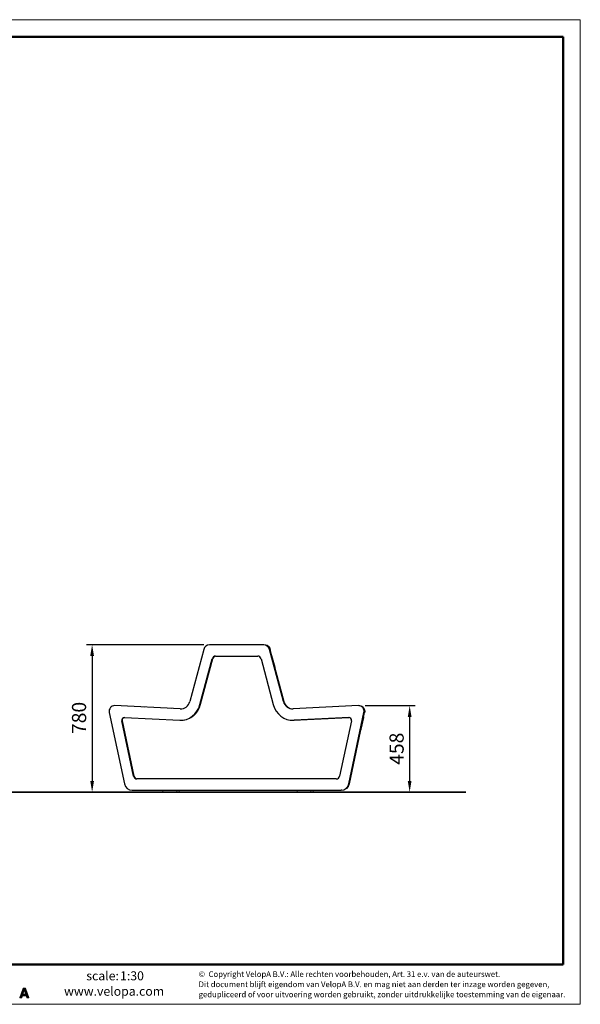
# Model space of a CAD drawing. Units: millimetres. Extents: x -59 to 6001, y -167 to 5042.
# Drawn here: x 3034 to 6001, y -167 to 5042 of the extents above; entities that cross this region are included whole.
import ezdxf

# ---------------------------------------------------------------- set-up
doc = ezdxf.new("R2010")
doc.units = ezdxf.units.MM
doc.header["$LTSCALE"] = 10
doc.header["$PDSIZE"] = -1
for name, color, linetype, lineweight in [('-TEXT_FORMAT-', 246, 'Continuous', 5), ('STAMP', 1, 'Continuous', 15), ('VELOPA- Maaiveld', 88, 'Continuous', 35), ('VELOPA-DIM', 2, 'Continuous', 15), ('VELOPA-FIG10', 2, 'Continuous', 9), ('VELOPA-FIG25', 4, 'Continuous', 25)]:
    doc.layers.add(name, color=color, linetype=linetype, lineweight=lineweight)
doc.styles.add('2-5TXT', font='arial.ttf')
doc.dimstyles.new('VELOPA', dxfattribs={"dimscale": 0, "dimtxt": 2.5, "dimasz": 2, "dimexe": 1, "dimexo": 1, "dimgap": 1, "dimtad": 1, "dimdec": 0, "dimdsep": 46, "dimtxsty": '2-5TXT', "dimcen": 8, "dimadec": 1, "dimazin": 0, "dimtfac": 1, "dimtdec": 0, "dimtmove": 0, "dimatfit": 3, "dimfxl": 1, "dimtolj": 1, "dimtzin": 0, "dimarcsym": 0})

# ---------------------------------------------------------------- blocks, each defined once
blk = doc.blocks.new('SW_NOTE_1')
at = {"layer": '-TEXT_FORMAT-', "lineweight": 5, "char_height": 1, "attachment_point": 1, "style": '2-5TXT'}
for s, insert in [('©  Copyright VelopA B.V.: Alle rechten voorbehouden, Art. 31 e.v. van de auteurswet.', (0, 1.29)), ('Dit document blijft eigendom van VelopA B.V. en mag niet aan derden ter inzage worden gegeven,', (0, -0.5)), ('gedupliceerd of voor uitvoering worden gebruikt, zonder uitdrukkelijke toestemming van de eigenaar.', (0, -2.29))]:
    blk.add_mtext(s, dxfattribs=dict(at, insert=insert))
blk = doc.blocks.new('*D42')
at = {"layer": 'DEFPOINTS', "color": 0, "linetype": 'Continuous', "transparency": 16777216}
for p in [(4038.7, 1735.1), (3417.3, 955.1), (3792.3, 955.1)]:
    blk.add_point(p, dxfattribs=at)
at = {"layer": 'VELOPA-DIM', "color": 0, "linetype": 'Continuous', "lineweight": -2, "transparency": 16777216}
for p, q in [((4008.7, 1735.1), (3387.3, 1735.1)), ((3417.3, 1675.1), (3417.3, 1015.1)), ((3762.3, 955.1), (3387.3, 955.1))]:
    blk.add_line(p, q, dxfattribs=at)
at = {"layer": 'VELOPA-DIM', "color": 0, "linetype": 'Continuous', "transparency": 16777216}
for points in [[(3407.3, 1675.1), (3427.3, 1675.1), (3417.3, 1735.1)], [(3407.3, 1015.1), (3427.3, 1015.1), (3417.3, 955.1)]]:
    blk.add_solid(points, dxfattribs=at)
at = {"layer": 'VELOPA-DIM', "color": 0, "linetype": 'Continuous', "transparency": 16777216, "insert": (3310.7, 1262.7), "char_height": 75, "attachment_point": 1, "rotation": 90, "style": '2-5TXT'}
blk.add_mtext('\\A1;780', dxfattribs=at)
blk = doc.blocks.new('*D43')
at = {"layer": 'DEFPOINTS', "color": 0, "linetype": 'Continuous', "transparency": 16777216}
for p in [(4832.7, 1413.3), (4587.2, 955.1), (5098, 955.1)]:
    blk.add_point(p, dxfattribs=at)
at = {"layer": 'VELOPA-DIM', "color": 0, "linetype": 'Continuous', "lineweight": -2, "transparency": 16777216}
for p, q in [((4862.7, 1413.3), (5128, 1413.3)), ((5098, 1353.3), (5098, 1015.1)), ((4617.2, 955.1), (5128, 955.1))]:
    blk.add_line(p, q, dxfattribs=at)
at = {"layer": 'VELOPA-DIM', "color": 0, "linetype": 'Continuous', "transparency": 16777216}
for points in [[(5088, 1353.3), (5108, 1353.3), (5098, 1413.3)], [(5088, 1015.1), (5108, 1015.1), (5098, 955.1)]]:
    blk.add_solid(points, dxfattribs=at)
at = {"layer": 'VELOPA-DIM', "color": 0, "linetype": 'Continuous', "transparency": 16777216, "insert": (4991.4, 1099.7), "char_height": 75, "attachment_point": 1, "rotation": 90, "style": '2-5TXT'}
blk.add_mtext('\\A1;458', dxfattribs=at)

msp = doc.modelspace()

# ---------------------------------------------------------------- hatches: boundary and pattern name
at = {"layer": 'STAMP', "lineweight": 0}
h = msp.add_hatch(color=256, dxfattribs=at)
edge = h.paths.add_edge_path(flags=0)
edge.add_spline(control_points=[(3080.7, -132.4), (3081.3, -132.4), (3081.8, -132.2), (3082.1, -131.8)], knot_values=[14, 14, 14, 14, 15, 15, 15, 15], weights=[1, 1, 1, 1], degree=3, periodic=0)
edge.add_spline(control_points=[(3082.1, -131.8), (3082.4, -131.3), (3082.4, -130.8), (3082.3, -130.3)], knot_values=[15, 15, 15, 15, 16, 16, 16, 16], weights=[1, 1, 1, 1], degree=3, periodic=0)
edge.add_line((3082.3, -130.3), (3064.5, -82.5))
edge.add_spline(control_points=[(3064.5, -82.5), (3064.3, -81.8), (3063.6, -81.4), (3063, -81.4)], knot_values=[1, 1, 1, 1, 2, 2, 2, 2], weights=[1, 1, 1, 1], degree=3, periodic=0)
edge.add_line((3063, -81.4), (3053.7, -81.4))
edge.add_spline(control_points=[(3053.7, -81.4), (3053, -81.4), (3052.4, -81.8), (3052.2, -82.5)], knot_values=[3, 3, 3, 3, 4, 4, 4, 4], weights=[1, 1, 1, 1], degree=3, periodic=0)
edge.add_line((3052.2, -82.5), (3034.8, -130.3))
edge.add_spline(control_points=[(3034.8, -130.3), (3034.6, -130.8), (3034.7, -131.3), (3035, -131.8)], knot_values=[5, 5, 5, 5, 6, 6, 6, 6], weights=[1, 1, 1, 1], degree=3, periodic=0)
edge.add_spline(control_points=[(3035, -131.8), (3035.3, -132.2), (3035.8, -132.4), (3036.3, -132.4)], knot_values=[6, 6, 6, 6, 7, 7, 7, 7], weights=[1, 1, 1, 1], degree=3, periodic=0)
edge.add_line((3036.3, -132.4), (3043.2, -132.4))
edge.add_spline(control_points=[(3043.2, -132.4), (3043.8, -132.4), (3044.5, -132), (3044.7, -131.4)], knot_values=[8, 8, 8, 8, 9, 9, 9, 9], weights=[1, 1, 1, 1], degree=3, periodic=0)
edge.add_line((3044.7, -131.4), (3048, -121.6))
edge.add_line((3048, -121.6), (3068, -121.6))
edge.add_line((3068, -121.6), (3071.3, -131.4))
edge.add_spline(control_points=[(3071.3, -131.4), (3071.6, -132), (3072.2, -132.4), (3072.9, -132.4)], knot_values=[12, 12, 12, 12, 13, 13, 13, 13], weights=[1, 1, 1, 1], degree=3, periodic=0)
edge.add_line((3072.9, -132.4), (3080.7, -132.4))
edge = h.paths.add_edge_path(flags=0)
edge.add_line((3050.6, -113.5), (3057.9, -92.1))
edge.add_spline(control_points=[(3057.9, -92.1), (3063.4, -108.1), (3056.5, -88.6), (3065.4, -113.5)], knot_values=[2.94554, 2.94554, 2.94554, 2.94554, 5, 5, 5, 5], weights=[1, 1, 1, 1], degree=3, periodic=0)
edge.add_line((3065.4, -113.5), (3050.6, -113.5))

# ---------------------------------------------------------------- linework, layer by layer
at = {"layer": 'STAMP'}
for p, q in [((-59.2, 5041.9), (6001.3, 5041.9)), ((6001.3, 5041.9), (6001.3, -167.1)), ((-59.2, -167.1), (6001.3, -167.1))]:
    msp.add_line(p, q, dxfattribs=at)
at = {"layer": 'STAMP', "lineweight": 50}
for p, q in [((30.8, 4951.9), (5911.3, 4951.9)), ((5911.3, 42.9), (5911.3, 4951.9)), ((5911.3, 42.9), (30.8, 42.9))]:
    msp.add_line(p, q, dxfattribs=at)
at = {"layer": 'STAMP', "linetype": 'Continuous', "lineweight": 0}
for p, q in [((3052.2, -82.5), (3034.8, -130.3)), ((3050.6, -113.5), (3057.9, -92.1)), ((3063, -81.4), (3053.7, -81.4)), ((3082.3, -130.3), (3064.5, -82.5)), ((3036.3, -132.4), (3043.2, -132.4)), ((3044.7, -131.4), (3048, -121.6)), ((3048, -121.6), (3068, -121.6)), ((3065.4, -113.5), (3050.6, -113.5)), ((3068, -121.6), (3071.3, -131.4)), ((3072.9, -132.4), (3080.7, -132.4))]:
    msp.add_line(p, q, dxfattribs=at)
for points in [[(3053.7, -81.4), (3053, -81.4), (3052.4, -81.8), (3052.2, -82.5)], [(3057.9, -92.1), (3063.4, -108.1), (3056.5, -88.6), (3065.4, -113.5)], [(3064.5, -82.5), (3064.3, -81.8), (3063.6, -81.4), (3063, -81.4)], [(3034.8, -130.3), (3034.6, -130.8), (3034.7, -131.3), (3035, -131.8)], [(3035, -131.8), (3035.3, -132.2), (3035.8, -132.4), (3036.3, -132.4)], [(3043.2, -132.4), (3043.8, -132.4), (3044.5, -132), (3044.7, -131.4)], [(3071.3, -131.4), (3071.6, -132), (3072.2, -132.4), (3072.9, -132.4)], [(3080.7, -132.4), (3081.3, -132.4), (3081.8, -132.2), (3082.1, -131.8)], [(3082.1, -131.8), (3082.4, -131.3), (3082.4, -130.8), (3082.3, -130.3)]]:
    msp.add_open_spline(points, degree=3, dxfattribs=at)
at = {"layer": 'VELOPA- Maaiveld'}
msp.add_line((519, 955.1), (5395.6, 955.1), dxfattribs=at)
at = {"layer": 'VELOPA-FIG10'}
for p, q in [((4325.5, 1735.1), (4329.3, 1735.1)), ((4329.3, 1735.1), (4331.6, 1735.1)), ((4359.5, 1710.6), (4433.4, 1435.1)), ((4361.6, 1702.7), (4361.6, 1705.1)), ((4368.9, 1677.7), (4385.4, 1616.2)), ((4056.7, 1660.7), (3991.6, 1418.4)), ((3535.2, 1413.3), (3539.1, 1413.3)), ((3540.4, 1413.2), (3887.2, 1395.5)), ((3542.5, 1414.1), (3676.3, 1407.3)), ((3698.3, 1406.2), (3832.1, 1399.3)), ((4859.7, 1376.5), (4779.4, 1000)), ((4862, 1379.8), (4861.8, 1383.8)), ((3578.4, 1332.1), (3640.6, 1040.6)), ((4854.7, 1350.8), (4841.4, 1288.5)), ((3792.3, 955.1), (3792.3, 965.1)), ((3792.3, 955.1), (3866.2, 955.1)), ((3866.2, 955.1), (3866.2, 965.1)), ((3866.2, 955.1), (3877.6, 955.1)), ((3877.6, 955.1), (3878.4, 955.1)), ((3878.4, 955.1), (3878.4, 965.1)), ((4501.8, 955.1), (4501.8, 965.1)), ((4501.8, 955.1), (4575.7, 955.1)), ((4575.7, 955.1), (4575.7, 965.1)), ((4575.7, 955.1), (4587.2, 955.1)), ((4587.2, 955.1), (4587.9, 955.1)), ((4587.9, 955.1), (4587.9, 965.1))]:
    msp.add_line(p, q, dxfattribs=at)
for centre, radius, start, end in [((4331.6, 1705.1), 30, 0, 90), ((4359.3, 1675.1), 10, 15, 34.9236), ((4375.7, 1613.6), 10, 355.5935, 15), ((3541, 1384.1), 30, 87.0779, 104.3586), ((3676, 1401.3), 6, 53.8141, 87.0779), ((3698, 1400.2), 6, 87.0779, 120.3417), ((3830.6, 1369.4), 30, 72.3696, 87.0779), ((4831.8, 1382.2), 30, 2.9221, 41.6482), ((4856, 1379.5), 6, 303.3615, 2.9221), ((4844.9, 1352.9), 10, 347.9221, 5.5854), ((4831.6, 1290.6), 10, 331.139, 347.9221)]:
    msp.add_arc(centre, radius, start, end, dxfattribs=at)
for centre, major_axis, start_param, end_param in [((4329.3, 1701.1), (0, 34), 4.995132, 6.283185), ((4074.4, 1655.1), (0, 20), 0, 1.288053), ((3539.1, 1383.3), (0, 30), 6.236061, 6.283185), ((3889.6, 1450.5), (0, -115), 0, 1.288053), ((4482.2, 1450.5), (0, -55), 4.995132, 6.245521), ((4832.7, 1383.3), (0, 30), 4.485496, 6.283185), ((3889.6, 1450.5), (0, -55), 6.236061, 6.245521), ((3591.9, 1335.5), (0, 15), 0.114347, 1.797689), ((3658.6, 1045.1), (0, -20), 4.939282, 6.283185), ((4738.9, 1010.1), (0, -45), 0, 1.343904)]:
    msp.add_ellipse(centre, major_axis=major_axis, ratio=0.92388, start_param=start_param, end_param=end_param, dxfattribs=at)
at = {"layer": 'VELOPA-FIG25'}
for p, q in [((4325.5, 1735.1), (4038.7, 1735.1)), ((4008.5, 1710.6), (3934.6, 1435.1)), ((4070.6, 1675.1), (4293.6, 1675.1)), ((4429.6, 1435.1), (4355.6, 1710.6)), ((3987.8, 1418.4), (4052.8, 1660.7)), ((4311.3, 1660.7), (4376.3, 1418.4)), ((3883.4, 1395.5), (3536.6, 1413.2)), ((4827.6, 1413.2), (4480.8, 1395.5)), ((4828.9, 1413.3), (4832.7, 1413.3)), ((3508.2, 1376.5), (3588.6, 1000)), ((4775.6, 1000), (4855.9, 1376.5)), ((3636.8, 1040.6), (3574.6, 1332.1)), ((3588.8, 1350.5), (3880.8, 1335.6)), ((3885.8, 1335.5), (3889.6, 1335.5)), ((4478.4, 1335.5), (4482.2, 1335.5)), ((4483.4, 1335.6), (4775.4, 1350.5)), ((4777.6, 1350.4), (4487.2, 1335.6)), ((4789.5, 1332.1), (4727.4, 1040.6)), ((4709.3, 1025.1), (3654.8, 1025.1)), ((3629.1, 965.1), (4735.1, 965.1)), ((4738.9, 965.1), (4735.1, 965.1))]:
    msp.add_line(p, q, dxfattribs=at)
for centre, major_axis, start_param, end_param in [((4038.7, 1701.1), (0, 34), 0, 1.288053), ((4325.5, 1701.1), (0, 34), 4.995132, 6.283185), ((4070.6, 1655.1), (0, 20), 0, 1.288053), ((4293.6, 1655.1), (0, 20), 4.995132, 6.283185), ((3535.2, 1383.3), (0, 30), 6.236061, 8.080874), ((3885.8, 1450.5), (0, -115), 6.236061, 7.571238), ((3885.8, 1450.5), (0, -55), 6.236061, 7.571238), ((4478.4, 1450.5), (0, -115), 4.995132, 6.330309), ((4478.4, 1450.5), (0, -55), 4.995132, 6.330309), ((4828.9, 1383.3), (0, 30), 4.485496, 6.330309), ((3588.1, 1335.5), (0, 15), 6.236061, 8.080874), ((4482.2, 1450.5), (0, -115), 0, 0.047124), ((4776, 1335.5), (0, 15), 4.485496, 6.330309), ((3629.1, 1010.1), (0, -45), 4.939282, 6.283185), ((3654.8, 1045.1), (0, -20), 4.939282, 6.283185), ((4709.3, 1045.1), (0, -20), 0, 1.343904), ((4735.1, 1010.1), (0, -45), 0, 1.343904)]:
    msp.add_ellipse(centre, major_axis=major_axis, ratio=0.92388, start_param=start_param, end_param=end_param, dxfattribs=at)

# ---------------------------------------------------------------- block references
at = {"layer": 'VELOPA-DIM', "xscale": 30, "yscale": 30, "zscale": 30}
msp.add_blockref('SW_NOTE_1', (3981.2, -31.2), dxfattribs=at)

# ---------------------------------------------------------------- texts
at = {"layer": 'VELOPA-DIM', "attachment_point": 1, "style": '2-5TXT'}
for s, insert, char_height in [('scale:', (3386.4, 7.4), 47.63), ('www.velopa.com', (3268.8, -74.1), 47.625)]:
    msp.add_mtext(s, dxfattribs=dict(at, insert=insert, char_height=char_height))
at = {"layer": 'VELOPA-DIM', "insert": (3565.2, 7.4), "char_height": 47.63, "width": 73.029, "attachment_point": 1, "style": '2-5TXT'}
msp.add_mtext('1:30', dxfattribs=at)

# ---------------------------------------------------------------- dimensions: what is measured, and where the dimension line sits
at = {"layer": 'VELOPA-DIM', "linetype": 'Continuous'}
for base, p1, p2, picture, middle in [((3417.3, 955.1), (4038.7, 1735.1), (3792.3, 955.1), '*D42', (3417.3, 1345.1)), ((5098, 955.1), (4832.7, 1413.3), (4587.2, 955.1), '*D43', (5098, 1184.2))]:
    dim = msp.add_linear_dim(base=base, p1=p1, p2=p2, angle=90, dimstyle='VELOPA', override={"dimscale": 30}, dxfattribs=at)
    dim.commit()
    dim.dimension.update_dxf_attribs({"geometry": picture, "text_midpoint": middle, "dimtype": 160})

doc.saveas('drawing.dxf')
